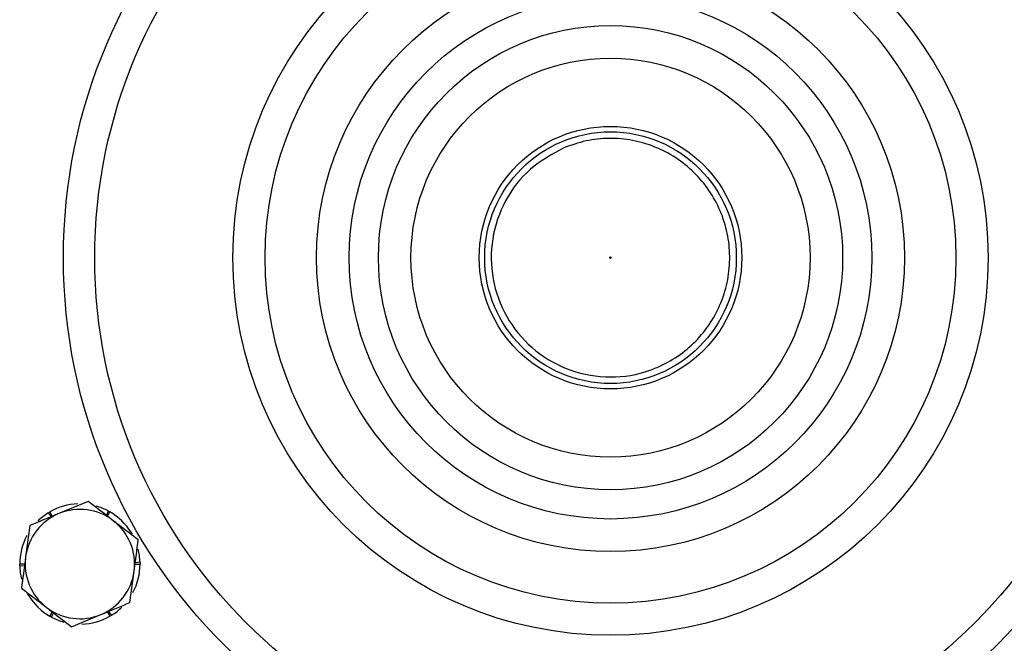
# Model space of a CAD drawing. Units: millimetres. Extents: x 5 to 415, y 5 to 292.
# Drawn here: x 192 to 200, y 216 to 221 of the extents above; entities that cross this region are included whole.
import ezdxf

# ---------------------------------------------------------------- set-up
doc = ezdxf.new("R2010")
doc.units = ezdxf.units.MM

msp = doc.modelspace()

# ---------------------------------------------------------------- linework, layer by layer
at = {"color": 7, "linetype": 'Continuous', "lineweight": 30}
for p, q in [((193.01457, 217.14211), (192.79224, 217.05025)), ((193.01457, 217.14211), (192.79224, 217.05025)), ((193.01457, 217.14211), (192.79224, 217.05025)), ((193.01457, 217.14211), (192.79224, 217.05025)), ((193.01457, 217.14211), (192.79224, 217.05025)), ((193.01457, 217.14211), (192.79224, 217.05025)), ((192.70969, 217.0546), (192.73147, 217.02514)), ((192.74119, 217.02916), (192.72218, 217.06208)), ((193.16779, 217.06916), (193.15316, 217.03556)), ((193.1615, 217.02916), (193.18051, 217.06208)), ((192.56991, 216.95839), (192.53829, 216.71991)), ((192.56991, 216.95839), (192.53829, 216.71991)), ((192.56991, 216.95839), (192.53829, 216.71991)), ((192.56991, 216.95839), (192.53829, 216.71991)), ((192.56991, 216.95839), (192.53829, 216.71991)), ((192.56991, 216.95839), (192.53829, 216.71991)), ((192.53103, 216.66515), (192.49301, 216.66515)), ((192.49324, 216.6506), (192.52965, 216.65473)), ((193.37166, 216.66515), (193.40968, 216.66515)), ((193.40945, 216.67971), (193.37304, 216.67558)), ((193.33278, 216.37192), (193.3644, 216.6104)), ((193.33278, 216.37192), (193.3644, 216.6104)), ((193.33278, 216.37192), (193.3644, 216.6104)), ((193.33278, 216.37192), (193.3644, 216.6104)), ((193.33278, 216.37192), (193.3644, 216.6104)), ((193.33278, 216.37192), (193.3644, 216.6104)), ((192.74119, 216.30115), (192.72218, 216.26823)), ((192.7349, 216.26115), (192.74952, 216.29475)), ((192.88811, 216.1882), (193.11045, 216.28006)), ((192.88811, 216.1882), (193.11045, 216.28006)), ((192.88811, 216.1882), (193.11045, 216.28006)), ((192.88811, 216.1882), (193.11045, 216.28006)), ((192.88811, 216.1882), (193.11045, 216.28006)), ((192.88811, 216.1882), (193.11045, 216.28006)), ((193.1615, 216.30115), (193.18051, 216.26823)), ((193.193, 216.2757), (193.17122, 216.30517))]:
    msp.add_line(p, q, dxfattribs=at)
for centre, radius in [((196.99285, 218.99852), 4.16667), ((196.99285, 218.99852), 3.92799), ((196.99285, 218.99852), 2.87596), ((196.99285, 218.99852), 2.63098), ((196.99285, 218.99852), 2.23857), ((196.99285, 218.99852), 1.99023), ((196.99285, 218.99852), 1.76801), ((196.99285, 218.99852), 1.51967), ((196.99285, 218.99852), 1), ((196.99285, 218.99852), 0.95833), ((196.99255, 218.99839), 0.00528)]:
    msp.add_circle(centre, radius, dxfattribs=at)
for radius, start, end in [(0.45833, 91.820071, 120), (0.45833, 61.820071, 74.389623), (0.41667, 112.448281, 172.448281), (0.45833, 121.820071, 134.389623), (0.41667, 52.448281, 112.448281), (0.45833, 31.820071, 60), (0.41667, 352.448281, 52.448281), (0.45833, 151.820071, 180), (0.45833, 1.820071, 14.389623), (0.45833, 181.820071, 194.389623), (0.41667, 172.448281, 232.448281), (0.45833, 331.820071, 0), (0.41667, 292.448281, 352.448281), (0.45833, 211.820071, 240), (0.41667, 232.448281, 292.448281), (0.45833, 301.820071, 314.389623), (0.45833, 241.820071, 254.389623), (0.45833, 271.820071, 300)]:
    msp.add_arc((192.95134, 216.66515), radius, start, end, dxfattribs=at)
for points, knots in [([(197.349, 218.16292), (197.40235, 218.18936), (197.50905, 218.24223), (197.64558, 218.35919), (197.758, 218.49841), (197.84076, 218.65745), (197.89099, 218.82942), (197.90669, 219.00793), (197.88727, 219.18607), (197.83347, 219.35699), (197.74736, 219.51414), (197.63225, 219.65147), (197.49257, 219.76372), (197.33369, 219.84652), (197.16163, 219.8969), (196.98334, 219.91215), (196.80442, 219.89458), (196.6924, 219.85419), (196.63639, 219.83399)], [0, 0, 0, 0, 0.0625002, 0.1250001, 0.1875003, 0.2500005, 0.3125002, 0.3750007, 0.4375, 0.5000003, 0.5625004, 0.6250001, 0.6875002, 0.7499998, 0.8125002, 0.8749999, 0.9374998, 1, 1, 1, 1]), ([(196.63639, 219.83399), (196.54739, 219.78534), (196.36835, 219.68748), (196.17947, 219.43851), (196.07872, 219.14569), (196.08179, 218.83449), (196.18738, 218.54225), (196.38379, 218.30137), (196.64902, 218.13892), (196.95242, 218.07417), (197.19269, 218.10241), (197.31827, 218.15103), (197.349, 218.16292)], [0, 0, 0, 0, 0.10615026, 0.21353494, 0.32091893, 0.42830184, 0.53568386, 0.64306545, 0.75044697, 0.85782897, 0.9652128, 1, 1, 1, 1]), ([(193.20529, 216.99549), (193.15435, 217.03465), (193.08978, 217.08429), (193.02768, 217.13203), (193.01457, 217.14211)], [0, 0, 0, 0, 0.7890105, 1, 1, 1, 1]), ([(193.20529, 216.99549), (193.15435, 217.03465), (193.08978, 217.08429), (193.02768, 217.13203), (193.01457, 217.14211)], [0, 0, 0, 0, 0.7890105, 1, 1, 1, 1]), ([(193.20529, 216.99549), (193.15435, 217.03465), (193.08978, 217.08429), (193.02768, 217.13203), (193.01457, 217.14211)], [0, 0, 0, 0, 0.7890105, 1, 1, 1, 1]), ([(193.20529, 216.99549), (193.15435, 217.03465), (193.08978, 217.08429), (193.02768, 217.13203), (193.01457, 217.14211)], [0, 0, 0, 0, 0.7890105, 1, 1, 1, 1]), ([(193.20529, 216.99549), (193.15435, 217.03465), (193.08978, 217.08429), (193.02768, 217.13203), (193.01457, 217.14211)], [0, 0, 0, 0, 0.7890105, 1, 1, 1, 1]), ([(193.20529, 216.99549), (193.15435, 217.03465), (193.08978, 217.08429), (193.02768, 217.13203), (193.01457, 217.14211)], [0, 0, 0, 0, 0.7890105, 1, 1, 1, 1]), ([(192.79224, 217.05025), (192.78697, 217.04807), (192.71189, 217.01704), (192.63832, 216.98665), (192.56991, 216.95839)], [0, 0, 0, 0, 0.07019669, 1, 1, 1, 1]), ([(192.79224, 217.05025), (192.78697, 217.04807), (192.71189, 217.01704), (192.63832, 216.98665), (192.56991, 216.95839)], [0, 0, 0, 0, 0.07019669, 1, 1, 1, 1]), ([(192.79224, 217.05025), (192.78697, 217.04807), (192.71189, 217.01704), (192.63832, 216.98665), (192.56991, 216.95839)], [0, 0, 0, 0, 0.07019669, 1, 1, 1, 1]), ([(192.79224, 217.05025), (192.78697, 217.04807), (192.71189, 217.01704), (192.63832, 216.98665), (192.56991, 216.95839)], [0, 0, 0, 0, 0.07019669, 1, 1, 1, 1]), ([(192.79224, 217.05025), (192.78697, 217.04807), (192.71189, 217.01704), (192.63832, 216.98665), (192.56991, 216.95839)], [0, 0, 0, 0, 0.07019669, 1, 1, 1, 1]), ([(192.79224, 217.05025), (192.78697, 217.04807), (192.71189, 217.01704), (192.63832, 216.98665), (192.56991, 216.95839)], [0, 0, 0, 0, 0.07019669, 1, 1, 1, 1]), ([(192.70969, 217.0546), (192.71072, 217.05524), (192.71279, 217.05652), (192.71693, 217.05902), (192.72008, 217.06086), (192.72218, 217.06208)], [0, 0, 0, 0, 0.2504433, 0.5008352, 1, 1, 1, 1]), ([(192.70969, 217.0546), (192.71072, 217.05524), (192.71279, 217.05652), (192.71693, 217.05902), (192.72008, 217.06086), (192.72218, 217.06208)], [0, 0, 0, 0, 0.2504433, 0.5008352, 1, 1, 1, 1]), ([(192.70969, 217.0546), (192.71072, 217.05524), (192.71279, 217.05652), (192.71693, 217.05902), (192.72008, 217.06086), (192.72218, 217.06208)], [0, 0, 0, 0, 0.2504433, 0.5008352, 1, 1, 1, 1]), ([(192.70969, 217.0546), (192.71072, 217.05524), (192.71279, 217.05652), (192.71693, 217.05902), (192.72008, 217.06086), (192.72218, 217.06208)], [0, 0, 0, 0, 0.2504433, 0.5008352, 1, 1, 1, 1]), ([(192.70969, 217.0546), (192.71072, 217.05524), (192.71279, 217.05652), (192.71693, 217.05902), (192.72008, 217.06086), (192.72218, 217.06208)], [0, 0, 0, 0, 0.2504433, 0.5008352, 1, 1, 1, 1]), ([(192.70969, 217.0546), (192.71072, 217.05524), (192.71279, 217.05652), (192.71693, 217.05902), (192.72008, 217.06086), (192.72218, 217.06208)], [0, 0, 0, 0, 0.2504433, 0.5008352, 1, 1, 1, 1]), ([(193.16779, 217.06916), (193.16886, 217.06858), (193.17099, 217.06743), (193.17524, 217.06509), (193.1784, 217.06329), (193.18051, 217.06208)], [0, 0, 0, 0, 0.2504335, 0.5008269, 1, 1, 1, 1]), ([(193.16779, 217.06916), (193.16886, 217.06858), (193.17099, 217.06743), (193.17524, 217.06509), (193.1784, 217.06329), (193.18051, 217.06208)], [0, 0, 0, 0, 0.2504335, 0.5008269, 1, 1, 1, 1]), ([(193.16779, 217.06916), (193.16886, 217.06858), (193.17099, 217.06743), (193.17524, 217.06509), (193.1784, 217.06329), (193.18051, 217.06208)], [0, 0, 0, 0, 0.2504335, 0.5008269, 1, 1, 1, 1]), ([(193.16779, 217.06916), (193.16886, 217.06858), (193.17099, 217.06743), (193.17524, 217.06509), (193.1784, 217.06329), (193.18051, 217.06208)], [0, 0, 0, 0, 0.2504335, 0.5008269, 1, 1, 1, 1]), ([(193.16779, 217.06916), (193.16886, 217.06858), (193.17099, 217.06743), (193.17524, 217.06509), (193.1784, 217.06329), (193.18051, 217.06208)], [0, 0, 0, 0, 0.2504335, 0.5008269, 1, 1, 1, 1]), ([(193.16779, 217.06916), (193.16886, 217.06858), (193.17099, 217.06743), (193.17524, 217.06509), (193.1784, 217.06329), (193.18051, 217.06208)], [0, 0, 0, 0, 0.2504335, 0.5008269, 1, 1, 1, 1]), ([(193.39601, 216.84887), (193.34769, 216.88602), (193.28479, 216.93438), (193.22025, 216.98399), (193.20529, 216.99549)], [0, 0, 0, 0, 0.7681456, 1, 1, 1, 1]), ([(193.39601, 216.84887), (193.34769, 216.88602), (193.28479, 216.93438), (193.22025, 216.98399), (193.20529, 216.99549)], [0, 0, 0, 0, 0.7681456, 1, 1, 1, 1]), ([(193.39601, 216.84887), (193.34769, 216.88602), (193.28479, 216.93438), (193.22025, 216.98399), (193.20529, 216.99549)], [0, 0, 0, 0, 0.7681456, 1, 1, 1, 1]), ([(193.39601, 216.84887), (193.34769, 216.88602), (193.28479, 216.93438), (193.22025, 216.98399), (193.20529, 216.99549)], [0, 0, 0, 0, 0.7681456, 1, 1, 1, 1]), ([(193.39601, 216.84887), (193.34769, 216.88602), (193.28479, 216.93438), (193.22025, 216.98399), (193.20529, 216.99549)], [0, 0, 0, 0, 0.7681456, 1, 1, 1, 1]), ([(193.39601, 216.84887), (193.34769, 216.88602), (193.28479, 216.93438), (193.22025, 216.98399), (193.20529, 216.99549)], [0, 0, 0, 0, 0.7681456, 1, 1, 1, 1]), ([(193.34079, 216.90681), (193.34143, 216.90578), (193.34271, 216.90371), (193.34521, 216.89956), (193.34705, 216.89642), (193.34827, 216.89432)], [0, 0, 0, 0, 0.2503917, 0.5008493, 1, 1, 1, 1]), ([(193.34079, 216.90681), (193.34143, 216.90578), (193.34271, 216.90371), (193.34521, 216.89956), (193.34705, 216.89642), (193.34827, 216.89432)], [0, 0, 0, 0, 0.2503917, 0.5008493, 1, 1, 1, 1]), ([(193.34079, 216.90681), (193.34143, 216.90578), (193.34271, 216.90371), (193.34521, 216.89956), (193.34705, 216.89642), (193.34827, 216.89432)], [0, 0, 0, 0, 0.2503917, 0.5008493, 1, 1, 1, 1]), ([(193.34079, 216.90681), (193.34143, 216.90578), (193.34271, 216.90371), (193.34521, 216.89956), (193.34705, 216.89642), (193.34827, 216.89432)], [0, 0, 0, 0, 0.2503917, 0.5008493, 1, 1, 1, 1]), ([(193.34079, 216.90681), (193.34143, 216.90578), (193.34271, 216.90371), (193.34521, 216.89956), (193.34705, 216.89642), (193.34827, 216.89432)], [0, 0, 0, 0, 0.2503917, 0.5008493, 1, 1, 1, 1]), ([(193.34079, 216.90681), (193.34143, 216.90578), (193.34271, 216.90371), (193.34521, 216.89956), (193.34705, 216.89642), (193.34827, 216.89432)], [0, 0, 0, 0, 0.2503917, 0.5008493, 1, 1, 1, 1]), ([(193.3644, 216.6104), (193.36515, 216.61605), (193.37582, 216.69658), (193.38629, 216.7755), (193.39601, 216.84887)], [0, 0, 0, 0, 0.070193, 1, 1, 1, 1]), ([(193.3644, 216.6104), (193.36515, 216.61605), (193.37582, 216.69658), (193.38629, 216.7755), (193.39601, 216.84887)], [0, 0, 0, 0, 0.070193, 1, 1, 1, 1]), ([(193.3644, 216.6104), (193.36515, 216.61605), (193.37582, 216.69658), (193.38629, 216.7755), (193.39601, 216.84887)], [0, 0, 0, 0, 0.070193, 1, 1, 1, 1]), ([(193.3644, 216.6104), (193.36515, 216.61605), (193.37582, 216.69658), (193.38629, 216.7755), (193.39601, 216.84887)], [0, 0, 0, 0, 0.070193, 1, 1, 1, 1]), ([(193.3644, 216.6104), (193.36515, 216.61605), (193.37582, 216.69658), (193.38629, 216.7755), (193.39601, 216.84887)], [0, 0, 0, 0, 0.070193, 1, 1, 1, 1]), ([(193.3644, 216.6104), (193.36515, 216.61605), (193.37582, 216.69658), (193.38629, 216.7755), (193.39601, 216.84887)], [0, 0, 0, 0, 0.070193, 1, 1, 1, 1]), ([(192.49324, 216.6506), (192.49321, 216.65181), (192.49313, 216.65424), (192.49304, 216.65908), (192.49302, 216.66273), (192.49301, 216.66515)], [0, 0, 0, 0, 0.2504336, 0.5008429, 1, 1, 1, 1]), ([(192.49324, 216.6506), (192.49321, 216.65181), (192.49313, 216.65424), (192.49304, 216.65908), (192.49302, 216.66273), (192.49301, 216.66515)], [0, 0, 0, 0, 0.2504336, 0.5008429, 1, 1, 1, 1]), ([(192.49324, 216.6506), (192.49321, 216.65181), (192.49313, 216.65424), (192.49304, 216.65908), (192.49302, 216.66273), (192.49301, 216.66515)], [0, 0, 0, 0, 0.2504336, 0.5008429, 1, 1, 1, 1]), ([(192.49324, 216.6506), (192.49321, 216.65181), (192.49313, 216.65424), (192.49304, 216.65908), (192.49302, 216.66273), (192.49301, 216.66515)], [0, 0, 0, 0, 0.2504336, 0.5008429, 1, 1, 1, 1]), ([(192.49324, 216.6506), (192.49321, 216.65181), (192.49313, 216.65424), (192.49304, 216.65908), (192.49302, 216.66273), (192.49301, 216.66515)], [0, 0, 0, 0, 0.2504336, 0.5008429, 1, 1, 1, 1]), ([(192.49324, 216.6506), (192.49321, 216.65181), (192.49313, 216.65424), (192.49304, 216.65908), (192.49302, 216.66273), (192.49301, 216.66515)], [0, 0, 0, 0, 0.2504336, 0.5008429, 1, 1, 1, 1]), ([(192.53829, 216.71991), (192.53754, 216.71426), (192.52686, 216.63373), (192.5164, 216.55481), (192.50668, 216.48144)], [0, 0, 0, 0, 0.0702031, 1, 1, 1, 1]), ([(192.53829, 216.71991), (192.53754, 216.71426), (192.52686, 216.63373), (192.5164, 216.55481), (192.50668, 216.48144)], [0, 0, 0, 0, 0.0702031, 1, 1, 1, 1]), ([(192.53829, 216.71991), (192.53754, 216.71426), (192.52686, 216.63373), (192.5164, 216.55481), (192.50668, 216.48144)], [0, 0, 0, 0, 0.0702031, 1, 1, 1, 1]), ([(192.53829, 216.71991), (192.53754, 216.71426), (192.52686, 216.63373), (192.5164, 216.55481), (192.50668, 216.48144)], [0, 0, 0, 0, 0.0702031, 1, 1, 1, 1]), ([(192.53829, 216.71991), (192.53754, 216.71426), (192.52686, 216.63373), (192.5164, 216.55481), (192.50668, 216.48144)], [0, 0, 0, 0, 0.0702031, 1, 1, 1, 1]), ([(192.53829, 216.71991), (192.53754, 216.71426), (192.52686, 216.63373), (192.5164, 216.55481), (192.50668, 216.48144)], [0, 0, 0, 0, 0.0702031, 1, 1, 1, 1]), ([(193.40945, 216.67971), (193.40948, 216.6785), (193.40955, 216.67607), (193.40965, 216.67123), (193.40967, 216.66758), (193.40968, 216.66515)], [0, 0, 0, 0, 0.2504123, 0.5008002, 1, 1, 1, 1]), ([(193.40945, 216.67971), (193.40948, 216.6785), (193.40955, 216.67607), (193.40965, 216.67123), (193.40967, 216.66758), (193.40968, 216.66515)], [0, 0, 0, 0, 0.2504123, 0.5008002, 1, 1, 1, 1]), ([(193.40945, 216.67971), (193.40948, 216.6785), (193.40955, 216.67607), (193.40965, 216.67123), (193.40967, 216.66758), (193.40968, 216.66515)], [0, 0, 0, 0, 0.2504123, 0.5008002, 1, 1, 1, 1]), ([(193.40945, 216.67971), (193.40948, 216.6785), (193.40955, 216.67607), (193.40965, 216.67123), (193.40967, 216.66758), (193.40968, 216.66515)], [0, 0, 0, 0, 0.2504123, 0.5008002, 1, 1, 1, 1]), ([(193.40945, 216.67971), (193.40948, 216.6785), (193.40955, 216.67607), (193.40965, 216.67123), (193.40967, 216.66758), (193.40968, 216.66515)], [0, 0, 0, 0, 0.2504123, 0.5008002, 1, 1, 1, 1]), ([(193.40945, 216.67971), (193.40948, 216.6785), (193.40955, 216.67607), (193.40965, 216.67123), (193.40967, 216.66758), (193.40968, 216.66515)], [0, 0, 0, 0, 0.2504123, 0.5008002, 1, 1, 1, 1]), ([(192.50668, 216.48144), (192.51978, 216.47136), (192.58188, 216.42362), (192.64645, 216.37398), (192.6974, 216.33482)], [0, 0, 0, 0, 0.2109878, 1, 1, 1, 1]), ([(192.50668, 216.48144), (192.51978, 216.47136), (192.58188, 216.42362), (192.64645, 216.37398), (192.6974, 216.33482)], [0, 0, 0, 0, 0.2109878, 1, 1, 1, 1]), ([(192.50668, 216.48144), (192.51978, 216.47136), (192.58188, 216.42362), (192.64645, 216.37398), (192.6974, 216.33482)], [0, 0, 0, 0, 0.2109878, 1, 1, 1, 1]), ([(192.50668, 216.48144), (192.51978, 216.47136), (192.58188, 216.42362), (192.64645, 216.37398), (192.6974, 216.33482)], [0, 0, 0, 0, 0.2109878, 1, 1, 1, 1]), ([(192.50668, 216.48144), (192.51978, 216.47136), (192.58188, 216.42362), (192.64645, 216.37398), (192.6974, 216.33482)], [0, 0, 0, 0, 0.2109878, 1, 1, 1, 1]), ([(192.50668, 216.48144), (192.51978, 216.47136), (192.58188, 216.42362), (192.64645, 216.37398), (192.6974, 216.33482)], [0, 0, 0, 0, 0.2109878, 1, 1, 1, 1]), ([(192.56189, 216.4235), (192.56126, 216.42453), (192.55998, 216.4266), (192.55747, 216.43074), (192.55564, 216.43389), (192.55441, 216.43599)], [0, 0, 0, 0, 0.2503805, 0.5007981, 1, 1, 1, 1]), ([(192.56189, 216.4235), (192.56126, 216.42453), (192.55998, 216.4266), (192.55747, 216.43074), (192.55564, 216.43389), (192.55441, 216.43599)], [0, 0, 0, 0, 0.2503805, 0.5007981, 1, 1, 1, 1]), ([(192.56189, 216.4235), (192.56126, 216.42453), (192.55998, 216.4266), (192.55747, 216.43074), (192.55564, 216.43389), (192.55441, 216.43599)], [0, 0, 0, 0, 0.2503805, 0.5007981, 1, 1, 1, 1]), ([(192.56189, 216.4235), (192.56126, 216.42453), (192.55998, 216.4266), (192.55747, 216.43074), (192.55564, 216.43389), (192.55441, 216.43599)], [0, 0, 0, 0, 0.2503805, 0.5007981, 1, 1, 1, 1]), ([(192.56189, 216.4235), (192.56126, 216.42453), (192.55998, 216.4266), (192.55747, 216.43074), (192.55564, 216.43389), (192.55441, 216.43599)], [0, 0, 0, 0, 0.2503805, 0.5007981, 1, 1, 1, 1]), ([(192.56189, 216.4235), (192.56126, 216.42453), (192.55998, 216.4266), (192.55747, 216.43074), (192.55564, 216.43389), (192.55441, 216.43599)], [0, 0, 0, 0, 0.2503805, 0.5007981, 1, 1, 1, 1]), ([(193.11045, 216.28006), (193.11572, 216.28224), (193.1908, 216.31326), (193.26437, 216.34366), (193.33278, 216.37192)], [0, 0, 0, 0, 0.0701931, 1, 1, 1, 1]), ([(193.11045, 216.28006), (193.11572, 216.28224), (193.1908, 216.31326), (193.26437, 216.34366), (193.33278, 216.37192)], [0, 0, 0, 0, 0.0701931, 1, 1, 1, 1]), ([(193.11045, 216.28006), (193.11572, 216.28224), (193.1908, 216.31326), (193.26437, 216.34366), (193.33278, 216.37192)], [0, 0, 0, 0, 0.0701931, 1, 1, 1, 1]), ([(193.11045, 216.28006), (193.11572, 216.28224), (193.1908, 216.31326), (193.26437, 216.34366), (193.33278, 216.37192)], [0, 0, 0, 0, 0.0701931, 1, 1, 1, 1]), ([(193.11045, 216.28006), (193.11572, 216.28224), (193.1908, 216.31326), (193.26437, 216.34366), (193.33278, 216.37192)], [0, 0, 0, 0, 0.0701931, 1, 1, 1, 1]), ([(193.11045, 216.28006), (193.11572, 216.28224), (193.1908, 216.31326), (193.26437, 216.34366), (193.33278, 216.37192)], [0, 0, 0, 0, 0.0701931, 1, 1, 1, 1]), ([(192.6974, 216.33482), (192.71236, 216.32332), (192.77689, 216.27371), (192.83979, 216.22535), (192.88811, 216.1882)], [0, 0, 0, 0, 0.2318482, 1, 1, 1, 1]), ([(192.6974, 216.33482), (192.71236, 216.32332), (192.77689, 216.27371), (192.83979, 216.22535), (192.88811, 216.1882)], [0, 0, 0, 0, 0.2318482, 1, 1, 1, 1]), ([(192.6974, 216.33482), (192.71236, 216.32332), (192.77689, 216.27371), (192.83979, 216.22535), (192.88811, 216.1882)], [0, 0, 0, 0, 0.2318482, 1, 1, 1, 1]), ([(192.6974, 216.33482), (192.71236, 216.32332), (192.77689, 216.27371), (192.83979, 216.22535), (192.88811, 216.1882)], [0, 0, 0, 0, 0.2318482, 1, 1, 1, 1]), ([(192.6974, 216.33482), (192.71236, 216.32332), (192.77689, 216.27371), (192.83979, 216.22535), (192.88811, 216.1882)], [0, 0, 0, 0, 0.2318482, 1, 1, 1, 1]), ([(192.6974, 216.33482), (192.71236, 216.32332), (192.77689, 216.27371), (192.83979, 216.22535), (192.88811, 216.1882)], [0, 0, 0, 0, 0.2318482, 1, 1, 1, 1]), ([(193.193, 216.2757), (193.19197, 216.27507), (193.1899, 216.27379), (193.18575, 216.27129), (193.18261, 216.26945), (193.18051, 216.26823)], [0, 0, 0, 0, 0.2504099, 0.500813, 1, 1, 1, 1]), ([(193.193, 216.2757), (193.19197, 216.27507), (193.1899, 216.27379), (193.18575, 216.27129), (193.18261, 216.26945), (193.18051, 216.26823)], [0, 0, 0, 0, 0.2504099, 0.500813, 1, 1, 1, 1]), ([(193.193, 216.2757), (193.19197, 216.27507), (193.1899, 216.27379), (193.18575, 216.27129), (193.18261, 216.26945), (193.18051, 216.26823)], [0, 0, 0, 0, 0.2504099, 0.500813, 1, 1, 1, 1]), ([(193.193, 216.2757), (193.19197, 216.27507), (193.1899, 216.27379), (193.18575, 216.27129), (193.18261, 216.26945), (193.18051, 216.26823)], [0, 0, 0, 0, 0.2504099, 0.500813, 1, 1, 1, 1]), ([(193.193, 216.2757), (193.19197, 216.27507), (193.1899, 216.27379), (193.18575, 216.27129), (193.18261, 216.26945), (193.18051, 216.26823)], [0, 0, 0, 0, 0.2504099, 0.500813, 1, 1, 1, 1]), ([(193.193, 216.2757), (193.19197, 216.27507), (193.1899, 216.27379), (193.18575, 216.27129), (193.18261, 216.26945), (193.18051, 216.26823)], [0, 0, 0, 0, 0.2504099, 0.500813, 1, 1, 1, 1]), ([(192.7349, 216.26115), (192.73383, 216.26172), (192.73169, 216.26287), (192.72745, 216.26521), (192.72428, 216.26702), (192.72218, 216.26823)], [0, 0, 0, 0, 0.2503927, 0.5007856, 1, 1, 1, 1]), ([(192.7349, 216.26115), (192.73383, 216.26172), (192.73169, 216.26287), (192.72745, 216.26521), (192.72428, 216.26702), (192.72218, 216.26823)], [0, 0, 0, 0, 0.2503927, 0.5007856, 1, 1, 1, 1]), ([(192.7349, 216.26115), (192.73383, 216.26172), (192.73169, 216.26287), (192.72745, 216.26521), (192.72428, 216.26702), (192.72218, 216.26823)], [0, 0, 0, 0, 0.2503927, 0.5007856, 1, 1, 1, 1]), ([(192.7349, 216.26115), (192.73383, 216.26172), (192.73169, 216.26287), (192.72745, 216.26521), (192.72428, 216.26702), (192.72218, 216.26823)], [0, 0, 0, 0, 0.2503927, 0.5007856, 1, 1, 1, 1]), ([(192.7349, 216.26115), (192.73383, 216.26172), (192.73169, 216.26287), (192.72745, 216.26521), (192.72428, 216.26702), (192.72218, 216.26823)], [0, 0, 0, 0, 0.2503927, 0.5007856, 1, 1, 1, 1]), ([(192.7349, 216.26115), (192.73383, 216.26172), (192.73169, 216.26287), (192.72745, 216.26521), (192.72428, 216.26702), (192.72218, 216.26823)], [0, 0, 0, 0, 0.2503927, 0.5007856, 1, 1, 1, 1])]:
    msp.add_open_spline(points, degree=3, knots=knots, dxfattribs=at)

doc.saveas('drawing.dxf')
